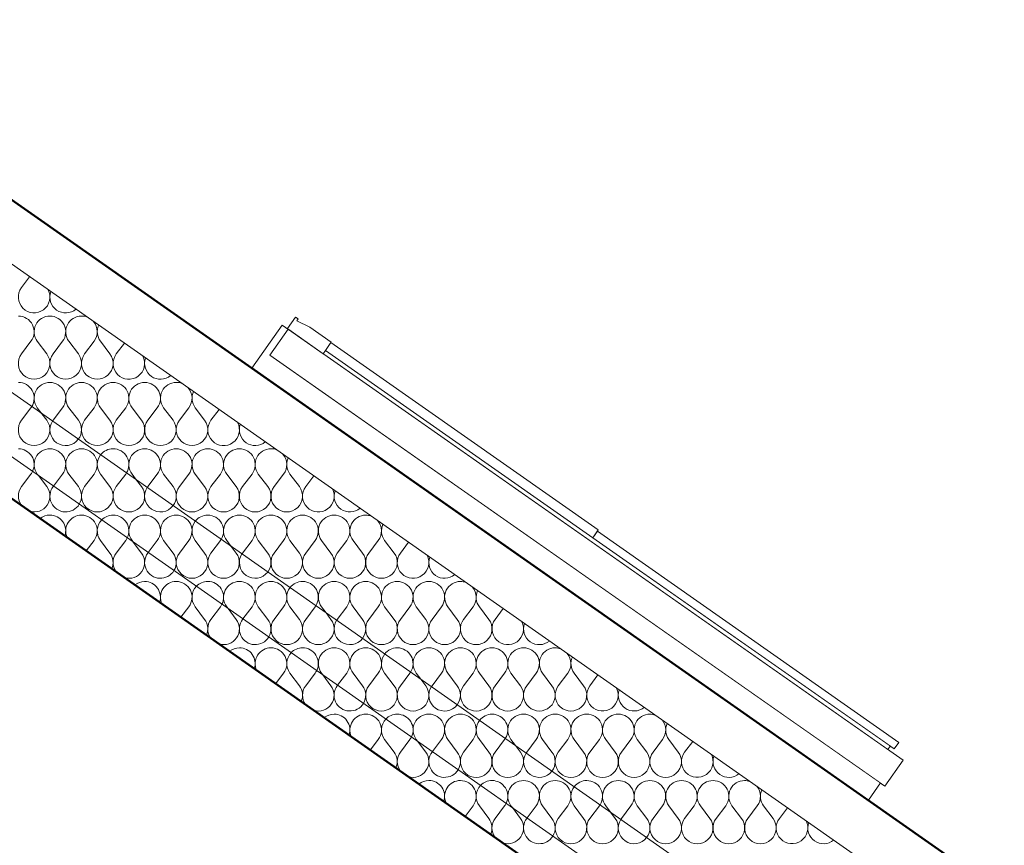
# Model space of a CAD drawing. Units: millimetres. Extents: x -6507 to 1802424, y -8175 to 601042.
# Drawn here: x 50752 to 52622, y -407 to 1160 of the extents above; entities that cross this region are included whole.
import ezdxf

# ---------------------------------------------------------------- set-up
doc = ezdxf.new("R2010")
doc.units = ezdxf.units.MM
doc.header["$MEASUREMENT"] = 0
doc.linetypes.add('Wipeout_Contour', pattern=[1000, 0, -1000])
for name, color, linetype, lineweight in [('2D - výplně.2D_Pero_č.__141', 7, 'Continuous', 13), ('2D - výplně.2D_Pero_č.__142', 7, 'Continuous', 18), ('2D - čáry.2D_Pero_č.__145', 7, 'Continuous', 50), ('Kóty - stavební povolení.2D_Pero_č.__141', 7, 'Continuous', 13), ('Střechy - plášť_Pero_č.__142', 7, 'Continuous', 18)]:
    doc.layers.add(name, color=color, linetype=linetype, lineweight=lineweight)
for name, color, linetype in [('Kóty - stavební povolení.2D', 7, 'Continuous'), ('OS', 7, 'Continuous'), ('Střechy - plášť', 7, 'Continuous'), ('Zdivo - nosné vnitřní', 7, 'Continuous')]:
    doc.layers.add(name, color=color, linetype=linetype)
doc.layers.add('OS_Pero_č.__81', color=7, linetype='Continuous', lineweight=20, true_color=0x6a6a6a)
doc.layers.add('Střechy - plášť_Pero_č.__81', color=7, linetype='Continuous', lineweight=20, true_color=0x6a6a6a)
doc.styles.add('GENERATED_STYLE_2', font='txt')
doc.dimstyles.new('GENERATED_STYLE__1', dxfattribs={"dimtxt": 100, "dimasz": 85.5, "dimexe": 0.18, "dimexo": 0, "dimgap": 0.09, "dimtad": 1, "dimdec": 0, "dimzin": 0, "dimdsep": 46, "dimtxsty": 'GENERATED_STYLE_2', "dimblk": 'ARROWHEAD_6', "dimblk1": 'ARROWHEAD_6', "dimblk2": 'ARROWHEAD_6', "dimcen": 0.09, "dimclrd": 7, "dimclre": 7, "dimclrt": 7, "dimazin": 0, "dimtfac": 1, "dimtdec": 4, "dimtmove": 0, "dimatfit": 3, "dimfxl": 0, "dimtolj": 1, "dimtzin": 0, "dimarcsym": 0})

# ---------------------------------------------------------------- blocks, each defined once
blk = doc.blocks.new('Řez_20_1', base_point=(51169, -5318.3))
at = {"layer": 'Střechy - plášť_Pero_č.__142', "linetype": 'Continuous'}
for p, q in [((53552, -1153.4), (48722, 2228.6)), ((53552, -1275.5), (48722, 2106.5))]:
    blk.add_line(p, q, dxfattribs=at)
blk = doc.blocks.new('Řez_21_1', base_point=(51169, -5318.3))
at = {"color": 254, "linetype": 'Wipeout_Contour', "lineweight": 0, "ltscale": 309697.333549}
blk.add_wipeout([(51192.9, 498.5), (52364.3, -321.7), (52387.3, -289), (51226.9, 523.5), (51261.3, 572.7), (51250.3, 580.4)], dxfattribs=at).dxf.layer = 'Střechy - plášť'
at = {"color": 254, "linetype": 'Wipeout_Contour', "lineweight": 0, "ltscale": 207321.098779}
blk.add_wipeout([(51226.9, 523.5), (52395.5, -294.7), (52430, -245.4), (51261.5, 572.8)], dxfattribs=at).dxf.layer = 'Střechy - plášť'
at = {"layer": 'Střechy - plášť_Pero_č.__81', "linetype": 'Continuous'}
for p, q in [((51250.3, 580.4), (51192.9, 498.5)), ((52430, -245.4), (52395.5, -294.7)), ((52387.3, -289), (52364.3, -321.7))]:
    blk.add_line(p, q, dxfattribs=at)
at = {"color": 254, "linetype": 'Wipeout_Contour', "lineweight": 0, "ltscale": 361845.604128}
blk.add_wipeout([(51261.5, 572.9), (51261.5, 572.8), (52401.3, -225.3), (52405.8, -218.9), (51840.6, 176.8), (51332.7, 532.5), (51328.3, 526.2)], dxfattribs=at).dxf.layer = 'Střechy - plášť'
at = {"color": 254, "linetype": 'Wipeout_Contour', "lineweight": 0, "ltscale": 359092.016631}
blk.add_wipeout([(51260.3, 573.8), (51328.3, 526.2), (51343.6, 548), (51302.6, 576.7), (51278.2, 588.9), (51280.5, 592.2), (51275.6, 595.6)], dxfattribs=at).dxf.layer = 'Střechy - plášť'
at = {"layer": 'Střechy - plášť_Pero_č.__81', "linetype": 'Continuous'}
for p, q in [((51250.3, 580.4), (51261.3, 572.7)), ((51260.3, 573.8), (51275.6, 595.6)), ((51275.6, 595.6), (51280.5, 592.2)), ((51280.5, 592.2), (51278.2, 588.9)), ((51278.2, 588.9), (51302.6, 576.7)), ((51226.9, 523.5), (51261.5, 572.8)), ((51261.5, 572.8), (51261.5, 572.9))]:
    blk.add_line(p, q, dxfattribs=at)
at = {"color": 254, "linetype": 'Wipeout_Contour', "lineweight": 0, "ltscale": 206373.507777}
blk.add_wipeout([(51332.7, 532.5), (51840.6, 176.8), (51850.9, 191.6), (51343, 547.2)], dxfattribs=at).dxf.layer = 'Střechy - plášť'
at = {"layer": 'Střechy - plášť_Pero_č.__81', "linetype": 'Continuous'}
for p, q in [((51328.3, 526.2), (51250.5, 580.6)), ((51302.6, 576.7), (51343.6, 548)), ((51332.7, 532.5), (51343, 547.2)), ((51343.6, 548), (51343, 547.2)), ((51332.7, 532.5), (51328.3, 526.2))]:
    blk.add_line(p, q, dxfattribs=at)
at = {"color": 254, "linetype": 'Wipeout_Contour', "lineweight": 0, "ltscale": 208526.209899}
blk.add_wipeout([(51840.6, 176.8), (52413.2, -224.1), (52421.8, -211.8), (51849.2, 189.1)], dxfattribs=at).dxf.layer = 'Střechy - plášť'
at = {"layer": 'Střechy - plášť_Pero_č.__81', "linetype": 'Continuous'}
for p, q in [((51261.5, 572.8), (52430, -245.4)), ((51343, 547.2), (51850.9, 191.6)), ((51332.7, 532.5), (51840.6, 176.8)), ((51226.9, 523.5), (52395.5, -294.7)), ((51840.6, 176.8), (51850.9, 191.6)), ((51849.2, 189.1), (52421.8, -211.8)), ((51840.6, 176.8), (52413.2, -224.1)), ((52405.8, -218.9), (52401.3, -225.3)), ((52421.8, -211.8), (52413.2, -224.1))]:
    blk.add_line(p, q, dxfattribs=at)
blk = doc.blocks.new('Řez_31_1', base_point=(51169, -5318.3))
at = {"color": 254, "linetype": 'Wipeout_Contour', "lineweight": 0, "ltscale": 413318.644239}
blk.add_wipeout([(50495.9, 620.7), (50337, 620.7), (50337, -2438.3), (52322, -2438.3), (52322, -938.3), (52415.3, -938.3), (52415.3, -798.3), (52522.5, -798.3)], dxfattribs=at).dxf.layer = 'Zdivo - nosné vnitřní'
blk = doc.blocks.new('Řez_39_1', base_point=(51169, -5318.3))
at = {"color": 254, "linetype": 'Wipeout_Contour', "lineweight": 0, "ltscale": 920416.387594}
blk.add_wipeout([(48725.2, 1865), (48722, 1862.8), (49725.2, 1160.4), (49802.3, 1160.4), (49802.3, 1106.4), (50125.1, 880.4), (50470.3, 880.4), (50698.8, 720.4), (50353.6, 720.4), (52522.5, -798.3), (52575.3, -798.3), (52575.3, -835.3), (52722.4, -938.3), (52752, -938.3), (52752, -959), (53552, -1519.2), (53552, -1275.5), (48725.2, 2104.3)], dxfattribs=at).dxf.layer = 'OS'
at = {"layer": 'OS_Pero_č.__81', "linetype": 'Continuous'}
blk.add_line((52522.5, -798.3), (50353.6, 720.4), dxfattribs=at)
blk = doc.blocks.new('*X104', base_point=(51169, -5318.3))
at = {"layer": '2D - výplně.2D_Pero_č.__141', "linetype": 'Continuous'}
for p, q in [((50755, 651.7), (50770.4, 672.3)), ((50755, 525.7), (50773, 549.7)), ((50803, 525.7), (50785, 549.7)), ((50815, 525.7), (50833, 549.7)), ((50863, 525.7), (50845, 549.7)), ((50875, 525.7), (50893, 549.7)), ((50923, 525.7), (50905, 549.7)), ((50935, 525.7), (50950.4, 546.2)), ((50793.6, 412.3), (50785, 423.7)), ((50815, 399.7), (50833, 423.7)), ((50863, 399.7), (50845, 423.7)), ((50875, 399.7), (50893, 423.7)), ((50923, 399.7), (50905, 423.7)), ((50935, 399.7), (50953, 423.7)), ((50983, 399.7), (50965, 423.7)), ((50995, 399.7), (51013, 423.7)), ((51043, 399.7), (51025, 423.7)), ((51055, 399.7), (51073, 423.7)), ((51103, 399.7), (51085, 423.7)), ((51115, 399.7), (51130.4, 420.2)), ((50973.6, 286.2), (50965, 297.7)), ((50995, 273.7), (51013, 297.7)), ((51043, 273.7), (51025, 297.7)), ((51055, 273.7), (51073, 297.7)), ((51103, 273.7), (51085, 297.7)), ((51115, 273.7), (51133, 297.7)), ((51163, 273.7), (51145, 297.7)), ((51175, 273.7), (51193, 297.7)), ((51223, 273.7), (51205, 297.7)), ((51235, 273.7), (51253, 297.7)), ((51283, 273.7), (51265, 297.7)), ((51295, 273.7), (51310.4, 294.2)), ((51153.7, 160.1), (51145, 171.7)), ((51175, 147.7), (51193, 171.7)), ((51223, 147.7), (51205, 171.7)), ((51235, 147.7), (51253, 171.7)), ((51283, 147.7), (51265, 171.7)), ((51295, 147.7), (51313, 171.7)), ((51343, 147.7), (51325, 171.7)), ((51355, 147.7), (51373, 171.7)), ((51403, 147.7), (51385, 171.7)), ((51415, 147.7), (51433, 171.7)), ((51463, 147.7), (51445, 171.7)), ((51475, 147.7), (51490.3, 168.2)), ((51333.7, 34.1), (51325, 45.7)), ((51355, 21.7), (51373, 45.7)), ((51403, 21.7), (51385, 45.7)), ((51415, 21.7), (51433, 45.7)), ((51463, 21.7), (51445, 45.7)), ((51475, 21.7), (51493, 45.7)), ((51523, 21.7), (51505, 45.7)), ((51535, 21.7), (51553, 45.7)), ((51583, 21.7), (51565, 45.7)), ((51595, 21.7), (51613, 45.7)), ((51643, 21.7), (51625, 45.7)), ((51655, 21.7), (51670.3, 42.1)), ((51513.8, -92), (51505, -80.3)), ((51535, -104.3), (51553, -80.3)), ((51583, -104.3), (51565, -80.3)), ((51595, -104.3), (51613, -80.3)), ((51643, -104.3), (51625, -80.3)), ((51655, -104.3), (51673, -80.3)), ((51703, -104.3), (51685, -80.3)), ((51715, -104.3), (51733, -80.3)), ((51763, -104.3), (51745, -80.3)), ((51775, -104.3), (51793, -80.3)), ((51823, -104.3), (51805, -80.3)), ((51835, -104.3), (51850.3, -83.9)), ((51693.8, -218.1), (51685, -206.3)), ((51715, -230.3), (51733, -206.3)), ((51763, -230.3), (51745, -206.3)), ((51775, -230.3), (51793, -206.3)), ((51823, -230.3), (51805, -206.3)), ((51835, -230.3), (51853, -206.3)), ((51883, -230.3), (51865, -206.3)), ((51895, -230.3), (51913, -206.3)), ((51943, -230.3), (51925, -206.3)), ((51955, -230.3), (51973, -206.3)), ((52003, -230.3), (51985, -206.3)), ((52015, -230.3), (52030.3, -209.9)), ((51873.9, -344.2), (51865, -332.3)), ((51895, -356.3), (51913, -332.3)), ((51943, -356.3), (51925, -332.3)), ((51955, -356.3), (51973, -332.3)), ((52003, -356.3), (51985, -332.3)), ((52015, -356.3), (52033, -332.3)), ((52063, -356.3), (52045, -332.3)), ((52075, -356.3), (52093, -332.3)), ((52123, -356.3), (52105, -332.3)), ((52135, -356.3), (52153, -332.3)), ((52183, -356.3), (52165, -332.3)), ((52195, -356.3), (52210.3, -335.9))]:
    blk.add_line(p, q, dxfattribs=at)
for centre, start, end in [((50779, 633.7), 143.1301, 27.6556), ((50839, 633.7), 160.0043, 309.9957), ((50749, 567.7), 323.1301, 90), ((50809, 567.7), 90, 216.8699), ((50809, 567.7), 323.1301, 90), ((50869, 567.7), 90, 216.8699), ((50869, 567.7), 69.1482, 90), ((50869, 567.7), 323.1301, 40.8518), ((50929, 567.7), 155.2234, 216.8699), ((50779, 507.7), 143.1301, 36.8699), ((50839, 507.7), 143.1301, 36.8699), ((50899, 507.7), 143.1301, 36.8699), ((50959, 507.7), 143.1301, 27.5286), ((51019, 507.7), 160.0648, 309.9352), ((50749, 441.7), 327.804, 90), ((50809, 441.7), 90, 216.8699), ((50809, 441.7), 323.1301, 90), ((50869, 441.7), 90, 216.8699), ((50869, 441.7), 323.1301, 90), ((50929, 441.7), 90, 216.8699), ((50929, 441.7), 323.1301, 90), ((50989, 441.7), 90, 216.8699), ((50989, 441.7), 323.1301, 90), ((51049, 441.7), 90, 216.8699), ((51049, 441.7), 69.3853, 90), ((51049, 441.7), 323.1301, 40.6147), ((51109, 441.7), 155.2828, 216.8699), ((50839, 381.7), 143.1301, 146.9201), ((50839, 381.7), 323.0799, 36.8699), ((50899, 381.7), 143.1301, 36.8699), ((50959, 381.7), 143.1301, 36.8699), ((51019, 381.7), 143.1301, 36.8699), ((51079, 381.7), 143.1301, 36.8699), ((51139, 381.7), 143.1301, 27.4022), ((51199, 381.7), 160.1253, 309.8747), ((50929, 315.7), 90, 142.2545), ((50929, 315.7), 327.7455, 90), ((50989, 315.7), 90, 216.8699), ((50989, 315.7), 323.1301, 90), ((51049, 315.7), 90, 216.8699), ((51049, 315.7), 323.1301, 90), ((51109, 315.7), 90, 216.8699), ((51109, 315.7), 323.1301, 90), ((51169, 315.7), 90, 216.8699), ((51169, 315.7), 323.1301, 90), ((51229, 315.7), 90, 216.8699), ((51229, 315.7), 69.6187, 90), ((51229, 315.7), 323.1301, 40.3813), ((51289, 315.7), 155.3422, 216.8699), ((51019, 255.7), 143.1301, 146.9786), ((51019, 255.7), 323.0214, 36.8699), ((51079, 255.7), 143.1301, 36.8699), ((51139, 255.7), 143.1301, 36.8699), ((51199, 255.7), 143.1301, 36.8699), ((51259, 255.7), 143.1301, 36.8699), ((51319, 255.7), 143.1301, 27.2763), ((51379, 255.7), 160.1859, 309.8141), ((51109, 189.7), 90, 142.313), ((51109, 189.7), 327.687, 90), ((51169, 189.7), 90, 216.8699), ((51169, 189.7), 323.1301, 90), ((51229, 189.7), 90, 216.8699), ((51229, 189.7), 323.1301, 90), ((51289, 189.7), 90, 216.8699), ((51289, 189.7), 323.1301, 90), ((51349, 189.7), 90, 216.8699), ((51349, 189.7), 323.1301, 90), ((51409, 189.7), 90, 216.8699), ((51409, 189.7), 69.8485, 90), ((51409, 189.7), 323.1301, 40.1515), ((51469, 189.7), 155.4016, 216.8699), ((51199, 129.7), 143.1301, 147.0371), ((51199, 129.7), 322.9629, 36.8699), ((51259, 129.7), 143.1301, 36.8699), ((51319, 129.7), 143.1301, 36.8699), ((51379, 129.7), 143.1301, 36.8699), ((51439, 129.7), 143.1301, 36.8699), ((51499, 129.7), 143.1301, 27.151), ((51559, 129.7), 160.2464, 309.7536), ((51289, 63.7), 90, 142.3715), ((51289, 63.7), 327.6285, 90), ((51349, 63.7), 90, 216.8699), ((51349, 63.7), 323.1301, 90), ((51409, 63.7), 90, 216.8699), ((51409, 63.7), 323.1301, 90), ((51469, 63.7), 90, 216.8699), ((51469, 63.7), 323.1301, 90), ((51529, 63.7), 90, 216.8699), ((51529, 63.7), 323.1301, 90), ((51589, 63.7), 90, 216.8699), ((51589, 63.7), 70.0749, 90), ((51589, 63.7), 323.1301, 39.9251), ((51649, 63.7), 155.461, 216.8699), ((51379, 3.7), 143.1301, 147.0955), ((51379, 3.7), 322.9045, 36.8699), ((51439, 3.7), 143.1301, 36.8699), ((51499, 3.7), 143.1301, 36.8699), ((51559, 3.7), 143.1301, 36.8699), ((51619, 3.7), 143.1301, 36.8699), ((51679, 3.7), 143.1301, 27.0261), ((51739, 3.7), 160.307, 309.693), ((51469, -62.3), 90, 142.43), ((51469, -62.3), 327.57, 90), ((51529, -62.3), 90, 216.8699), ((51529, -62.3), 323.1301, 90), ((51589, -62.3), 90, 216.8699), ((51589, -62.3), 323.1301, 90), ((51649, -62.3), 90, 216.8699), ((51649, -62.3), 323.1301, 90), ((51709, -62.3), 90, 216.8699), ((51709, -62.3), 323.1301, 90), ((51769, -62.3), 90, 216.8699), ((51769, -62.3), 70.298, 90), ((51769, -62.3), 323.1301, 39.702), ((51829, -62.3), 155.5204, 216.8699), ((51559, -122.3), 143.1301, 147.154), ((51559, -122.3), 322.846, 36.8699), ((51619, -122.3), 143.1301, 36.8699), ((51679, -122.3), 143.1301, 36.8699), ((51739, -122.3), 143.1301, 36.8699), ((51799, -122.3), 143.1301, 36.8699), ((51859, -122.3), 143.1301, 26.9018), ((51919, -122.3), 160.3676, 309.6324), ((51649, -188.3), 90, 142.4885), ((51649, -188.3), 327.5115, 90), ((51709, -188.3), 90, 216.8699), ((51709, -188.3), 323.1301, 90), ((51769, -188.3), 90, 216.8699), ((51769, -188.3), 323.1301, 90), ((51829, -188.3), 90, 216.8699), ((51829, -188.3), 323.1301, 90), ((51889, -188.3), 90, 216.8699), ((51889, -188.3), 323.1301, 90), ((51949, -188.3), 90, 216.8699), ((51949, -188.3), 70.518, 90), ((51949, -188.3), 323.1301, 39.482), ((52009, -188.3), 155.5799, 216.8699), ((51739, -248.3), 143.1301, 147.2125), ((51739, -248.3), 322.7875, 36.8699), ((51799, -248.3), 143.1301, 36.8699), ((51859, -248.3), 143.1301, 36.8699), ((51919, -248.3), 143.1301, 36.8699), ((51979, -248.3), 143.1301, 36.8699), ((52039, -248.3), 143.1301, 26.7779), ((52099, -248.3), 160.4283, 309.5717), ((51829, -314.3), 90, 142.547), ((51829, -314.3), 327.453, 90), ((51889, -314.3), 90, 216.8699), ((51889, -314.3), 323.1301, 90), ((51949, -314.3), 90, 216.8699), ((51949, -314.3), 323.1301, 90), ((52009, -314.3), 90, 216.8699), ((52009, -314.3), 323.1301, 90), ((52069, -314.3), 90, 216.8699), ((52069, -314.3), 323.1301, 90), ((52129, -314.3), 90, 216.8699), ((52129, -314.3), 70.7349, 90), ((52129, -314.3), 323.1301, 39.2651), ((52189, -314.3), 155.6393, 216.8699), ((51919, -374.3), 143.1301, 147.271), ((51919, -374.3), 322.729, 36.8699), ((51979, -374.3), 143.1301, 36.8699), ((52039, -374.3), 143.1301, 36.8699), ((52099, -374.3), 143.1301, 36.8699), ((52159, -374.3), 143.1301, 36.8699), ((52219, -374.3), 143.1301, 26.6546), ((52279, -374.3), 160.4889, 309.5111)]:
    blk.add_arc(centre, 30, start, end, dxfattribs=at)
blk = doc.blocks.new('výplň_11_1', base_point=(51169, -5318.3))
at = {"layer": '2D - výplně.2D_Pero_č.__142', "linetype": 'Continuous'}
for p, q in [((52322, -657.9), (50096.5, 900.4)), ((50445.7, 899.6), (52622.9, -624.8))]:
    blk.add_line(p, q, dxfattribs=at)
at = {"layer": '2D - výplně.2D_Pero_č.__141', "linetype": 'Continuous'}
blk.add_blockref('*X104', (51169, -5318.3), dxfattribs=at)
blk = doc.blocks.new('*X106', base_point=(51169, -5318.3))
at = {"layer": '2D - výplně.2D_Pero_č.__141', "linetype": 'Continuous'}
for p, q in [((50755, 399.7), (50773, 423.7)), ((50803, 399.7), (50793.6, 412.3)), ((50787.4, 294.6), (50785, 297.7)), ((50815.7, 274.7), (50833, 297.7)), ((50863, 273.7), (50845, 297.7)), ((50875, 273.7), (50893, 297.7)), ((50923, 273.7), (50905, 297.7)), ((50935, 273.7), (50953, 297.7)), ((50983, 273.7), (50973.6, 286.2)), ((50967.4, 168.5), (50965, 171.7)), ((50995.7, 148.7), (51013, 171.7)), ((51043, 147.7), (51025, 171.7)), ((51055, 147.7), (51073, 171.7)), ((51103, 147.7), (51085, 171.7)), ((51115, 147.7), (51133, 171.7)), ((51163, 147.7), (51153.7, 160.1)), ((51147.5, 42.4), (51145, 45.7)), ((51175.7, 22.6), (51193, 45.7)), ((51223, 21.7), (51205, 45.7)), ((51235, 21.7), (51253, 45.7)), ((51283, 21.7), (51265, 45.7)), ((51295, 21.7), (51313, 45.7)), ((51343, 21.7), (51333.7, 34.1)), ((51327.5, -83.7), (51325, -80.3)), ((51355.7, -103.4), (51373, -80.3)), ((51403, -104.3), (51385, -80.3)), ((51415, -104.3), (51433, -80.3)), ((51463, -104.3), (51445, -80.3)), ((51475, -104.3), (51493, -80.3)), ((51523, -104.3), (51513.8, -92)), ((51507.6, -209.7), (51505, -206.3)), ((51535.7, -229.4), (51553, -206.3)), ((51583, -230.3), (51565, -206.3)), ((51595, -230.3), (51613, -206.3)), ((51643, -230.3), (51625, -206.3)), ((51655, -230.3), (51673, -206.3)), ((51703, -230.3), (51693.8, -218.1)), ((51687.7, -335.8), (51685, -332.3)), ((51715.6, -355.4), (51733, -332.3)), ((51763, -356.3), (51745, -332.3)), ((51775, -356.3), (51793, -332.3)), ((51823, -356.3), (51805, -332.3)), ((51835, -356.3), (51853, -332.3)), ((51883, -356.3), (51873.9, -344.2))]:
    blk.add_line(p, q, dxfattribs=at)
for centre, start, end in [((50749, 441.7), 323.1301, 327.804), ((50779, 381.7), 143.1301, 36.8699), ((50839, 381.7), 146.9201, 323.0799), ((50749, 315.7), 333.9762, 90), ((50809, 315.7), 90, 216.8699), ((50809, 315.7), 323.1301, 90), ((50869, 315.7), 90, 216.8699), ((50869, 315.7), 323.1301, 90), ((50929, 315.7), 142.2545, 216.8699), ((50929, 315.7), 323.1301, 327.7455), ((50839, 255.7), 329.2208, 36.8699), ((50899, 255.7), 143.1301, 36.8699), ((50959, 255.7), 143.1301, 36.8699), ((51019, 255.7), 146.9786, 323.0214), ((50929, 189.7), 90, 136.0829), ((50929, 189.7), 333.9171, 90), ((50989, 189.7), 90, 216.8699), ((50989, 189.7), 323.1301, 90), ((51049, 189.7), 90, 216.8699), ((51049, 189.7), 323.1301, 90), ((51109, 189.7), 142.313, 216.8699), ((51109, 189.7), 323.1301, 327.687), ((51019, 129.7), 329.1622, 36.8699), ((51079, 129.7), 143.1301, 36.8699), ((51139, 129.7), 143.1301, 36.8699), ((51199, 129.7), 147.0371, 322.9629), ((51109, 63.7), 90, 136.1421), ((51109, 63.7), 333.8579, 90), ((51169, 63.7), 90, 216.8699), ((51169, 63.7), 323.1301, 90), ((51229, 63.7), 90, 216.8699), ((51229, 63.7), 323.1301, 90), ((51289, 63.7), 142.3715, 216.8699), ((51289, 63.7), 323.1301, 327.6285), ((51199, 3.7), 329.1036, 36.8699), ((51259, 3.7), 143.1301, 36.8699), ((51319, 3.7), 143.1301, 36.8699), ((51379, 3.7), 147.0955, 322.9045), ((51289, -62.3), 90, 136.2012), ((51289, -62.3), 333.7988, 90), ((51349, -62.3), 90, 216.8699), ((51349, -62.3), 323.1301, 90), ((51409, -62.3), 90, 216.8699), ((51409, -62.3), 323.1301, 90), ((51469, -62.3), 142.43, 216.8699), ((51469, -62.3), 323.1301, 327.57), ((51379, -122.3), 329.045, 36.8699), ((51439, -122.3), 143.1301, 36.8699), ((51499, -122.3), 143.1301, 36.8699), ((51559, -122.3), 147.154, 322.846), ((51469, -188.3), 90, 136.2604), ((51469, -188.3), 333.7396, 90), ((51529, -188.3), 90, 216.8699), ((51529, -188.3), 323.1301, 90), ((51589, -188.3), 90, 216.8699), ((51589, -188.3), 323.1301, 90), ((51649, -188.3), 142.4885, 216.8699), ((51649, -188.3), 323.1301, 327.5115), ((51559, -248.3), 328.9864, 36.8699), ((51619, -248.3), 143.1301, 36.8699), ((51679, -248.3), 143.1301, 36.8699), ((51739, -248.3), 147.2125, 322.7875), ((51649, -314.3), 90, 136.3195), ((51649, -314.3), 333.6805, 90), ((51709, -314.3), 90, 216.8699), ((51709, -314.3), 323.1301, 90), ((51769, -314.3), 90, 216.8699), ((51769, -314.3), 323.1301, 90), ((51829, -314.3), 142.547, 216.8699), ((51829, -314.3), 323.1301, 327.453), ((51739, -374.3), 328.9278, 36.8699), ((51799, -374.3), 143.1301, 36.8699), ((51859, -374.3), 143.1301, 36.8699), ((51919, -374.3), 147.271, 322.729)]:
    blk.add_arc(centre, 30, start, end, dxfattribs=at)
blk = doc.blocks.new('výplň_12_1', base_point=(51169, -5318.3))
at = {"layer": '2D - výplně.2D_Pero_č.__142', "linetype": 'Continuous'}
for p, q in [((50179.2, 720.4), (52322, -780)), ((52322, -657.9), (50353.6, 720.4))]:
    blk.add_line(p, q, dxfattribs=at)
at = {"layer": '2D - výplně.2D_Pero_č.__141', "linetype": 'Continuous'}
blk.add_blockref('*X106', (51169, -5318.3), dxfattribs=at)
blk = doc.blocks.new('*X108', base_point=(51169, -5318.3))
at = {"layer": '2D - výplně.2D_Pero_č.__141', "linetype": 'Continuous'}
for p, q in [((50755, 273.7), (50773, 297.7)), ((50803, 273.7), (50787.4, 294.6)), ((50815, 273.7), (50815.7, 274.7)), ((50878, 151.7), (50893, 171.7)), ((50923, 147.7), (50905, 171.7)), ((50935, 147.7), (50953, 171.7)), ((50983, 147.7), (50967.4, 168.5)), ((50995, 147.7), (50995.7, 148.7)), ((51058, 25.7), (51073, 45.7)), ((51103, 21.7), (51085, 45.7)), ((51115, 21.7), (51133, 45.7)), ((51163, 21.7), (51147.5, 42.4)), ((51175, 21.7), (51175.7, 22.6)), ((51238, -100.3), (51253, -80.3)), ((51283, -104.3), (51265, -80.3)), ((51295, -104.3), (51313, -80.3)), ((51343, -104.3), (51327.5, -83.7)), ((51355, -104.3), (51355.7, -103.4)), ((51418, -226.3), (51433, -206.3)), ((51463, -230.3), (51445, -206.3)), ((51475, -230.3), (51493, -206.3)), ((51523, -230.3), (51507.6, -209.7)), ((51535, -230.3), (51535.7, -229.4)), ((51597.9, -352.4), (51613, -332.3)), ((51643, -356.3), (51625, -332.3)), ((51655, -356.3), (51673, -332.3)), ((51703, -356.3), (51687.7, -335.8)), ((51715, -356.3), (51715.6, -355.4))]:
    blk.add_line(p, q, dxfattribs=at)
for centre, start, end in [((50749, 315.7), 323.1301, 333.9762), ((50779, 255.7), 143.1301, 216.0698), ((50779, 255.7), 253.9302, 36.8699), ((50839, 255.7), 143.1301, 329.2208), ((50809, 189.7), 90, 128.5819), ((50809, 189.7), 341.4181, 90), ((50869, 189.7), 90, 204.8267), ((50869, 189.7), 323.1301, 90), ((50929, 189.7), 136.0829, 216.8699), ((50929, 189.7), 323.1301, 333.9171), ((50899, 129.7), 336.5497, 36.8699), ((50959, 129.7), 143.1301, 216.2508), ((50959, 129.7), 253.7492, 36.8699), ((51019, 129.7), 143.1301, 329.1622), ((50989, 63.7), 90, 128.6429), ((50989, 63.7), 341.3571, 90), ((51049, 63.7), 90, 204.9432), ((51049, 63.7), 323.1301, 90), ((51109, 63.7), 136.1421, 216.8699), ((51109, 63.7), 323.1301, 333.8579), ((51079, 3.7), 336.4901, 36.8699), ((51139, 3.7), 143.1301, 216.4334), ((51139, 3.7), 253.5666, 36.8699), ((51199, 3.7), 143.1301, 329.1036), ((51169, -62.3), 90, 128.7038), ((51169, -62.3), 341.2962, 90), ((51229, -62.3), 90, 205.0601), ((51229, -62.3), 323.1301, 90), ((51289, -62.3), 136.2012, 216.8699), ((51289, -62.3), 323.1301, 333.7988), ((51259, -122.3), 336.4305, 36.8699), ((51319, -122.3), 143.1301, 216.6179), ((51319, -122.3), 253.3821, 36.8699), ((51379, -122.3), 143.1301, 329.045), ((51349, -188.3), 90, 128.7646), ((51349, -188.3), 341.2354, 90), ((51409, -188.3), 90, 205.1774), ((51409, -188.3), 323.1301, 90), ((51469, -188.3), 136.2604, 216.8699), ((51469, -188.3), 323.1301, 333.7396), ((51439, -248.3), 336.3708, 36.8699), ((51499, -248.3), 143.1301, 216.8041), ((51499, -248.3), 253.1959, 36.8699), ((51559, -248.3), 143.1301, 328.9864), ((51529, -314.3), 90, 128.8255), ((51529, -314.3), 341.1745, 90), ((51589, -314.3), 90, 205.2951), ((51589, -314.3), 323.1301, 90), ((51649, -314.3), 136.3195, 216.8699), ((51649, -314.3), 323.1301, 333.6805), ((51619, -374.3), 336.3112, 36.8699), ((51679, -374.3), 143.1301, 216.9922), ((51679, -374.3), 253.0078, 36.8699), ((51739, -374.3), 143.1301, 328.9278)]:
    blk.add_arc(centre, 30, start, end, dxfattribs=at)
blk = doc.blocks.new('výplň_13_1', base_point=(51169, -5318.3))
at = {"layer": '2D - výplně.2D_Pero_č.__142', "linetype": 'Continuous'}
for p, q in [((52322, -780), (50322, 620.4)), ((50301.8, 555.2), (52322, -859.4))]:
    blk.add_line(p, q, dxfattribs=at)
at = {"layer": '2D - výplně.2D_Pero_č.__141', "linetype": 'Continuous'}
blk.add_blockref('*X108', (51169, -5318.3), dxfattribs=at)
blk = doc.blocks.new('*D181', base_point=(51169, -5318.3))
at = {"layer": 'Kóty - stavební povolení.2D_Pero_č.__141', "linetype": 'Continuous'}
for p, q in [((54207.8, 2273.6), (54297.8, 2183.6)), ((54337.2, 2228.6), (54168.4, 2228.6)), ((54252.8, -1275.5), (54252.8, 2228.6)), ((54207.8, -1230.5), (54297.8, -1320.5)), ((54337.2, -1275.5), (54168.4, -1275.5))]:
    blk.add_line(p, q, dxfattribs=at)
at = {"layer": 'Kóty - stavební povolení.2D_Pero_č.__141', "insert": (54232.8, 278.6), "char_height": 100, "attachment_point": 7, "rotation": 90, "style": 'GENERATED_STYLE_2'}
blk.add_mtext('\\A1;{\\fVerdana Stredoeurópske|b0|i0|c0|p34;3\xa0504}', dxfattribs=at)
blk = doc.blocks.new('ARROWHEAD_6')
at = {"color": 0, "linetype": 'Continuous', "lineweight": 0}
for p, q in [((-0.5, -0.5), (0.5, 0.5)), ((0, 0), (-1, 0))]:
    blk.add_line(p, q, dxfattribs=at)
blk = doc.blocks.new('*D184', base_point=(51169, -5318.3))
at = {"layer": 'Kóty - stavební povolení.2D_Pero_č.__141', "linetype": 'Continuous'}
for p, q in [((54451.9, 2273.6), (54541.9, 2183.6)), ((54581.3, 2228.6), (54412.6, 2228.6)), ((54496.9, -5718.3), (54496.9, 2228.6)), ((54451.9, -5673.3), (54541.9, -5763.3)), ((54581.3, -5718.3), (54412.6, -5718.3)), ((54496.9, -6678.3), (54496.9, -5718.3))]:
    blk.add_line(p, q, dxfattribs=at)
at = {"layer": 'Kóty - stavební povolení.2D_Pero_č.__141', "insert": (54476.9, -1942.8), "char_height": 100, "attachment_point": 7, "rotation": 90, "style": 'GENERATED_STYLE_2'}
blk.add_mtext('\\A1;{\\fVerdana Stredoeurópske|b0|i0|c0|p34;7\xa0947}', dxfattribs=at)

msp = doc.modelspace()

# ---------------------------------------------------------------- block references
at = {"layer": 'Střechy - plášť'}
msp.add_blockref('Řez_20_1', (51169, -5318.3), dxfattribs=at)

# ---------------------------------------------------------------- next in the draw order: block references
msp.add_blockref('Řez_21_1', (51169, -5318.3), dxfattribs=at)

# ---------------------------------------------------------------- next in the draw order: block references
at = {"layer": 'Zdivo - nosné vnitřní'}
msp.add_blockref('Řez_31_1', (51169, -5318.3), dxfattribs=at)

# ---------------------------------------------------------------- next in the draw order: block references
at = {"layer": 'OS'}
msp.add_blockref('Řez_39_1', (51169, -5318.3), dxfattribs=at)

# ---------------------------------------------------------------- next in the draw order: linework, layer by layer
at = {"layer": '2D - čáry.2D_Pero_č.__145', "linetype": 'Continuous'}
for p, q in [((53578.8, -1172.1), (48722, 2228.6)), ((50301.8, 555.2), (52322, -859.4))]:
    msp.add_line(p, q, dxfattribs=at)

# ---------------------------------------------------------------- next in the draw order: block references
at = {"layer": '2D - výplně.2D_Pero_č.__141', "linetype": 'Continuous'}
for name in ['výplň_11_1', 'výplň_12_1', 'výplň_13_1']:
    msp.add_blockref(name, (51169, -5318.3), dxfattribs=at)

# ---------------------------------------------------------------- next in the draw order: dimensions: what is measured, and where the dimension line sits
at = {"layer": 'Kóty - stavební povolení.2D', "linetype": 'Continuous'}
for base, p1, picture, middle in [((54496.9, 2228.6), (44092, -5718.3), '*D184', (54426.9, -1771.8)), ((54252.8, 2228.6), (53552, -1275.5), '*D181', (54182.8, 449.6))]:
    dim = msp.add_linear_dim(base=base, p1=p1, p2=(48722, 2228.6), angle=90, dimstyle='GENERATED_STYLE__1', dxfattribs=at)
    dim.commit()
    dim.dimension.update_dxf_attribs({"geometry": picture, "text_midpoint": middle, "dimtype": 160, "text_rotation": 90})

doc.saveas('drawing.dxf')
